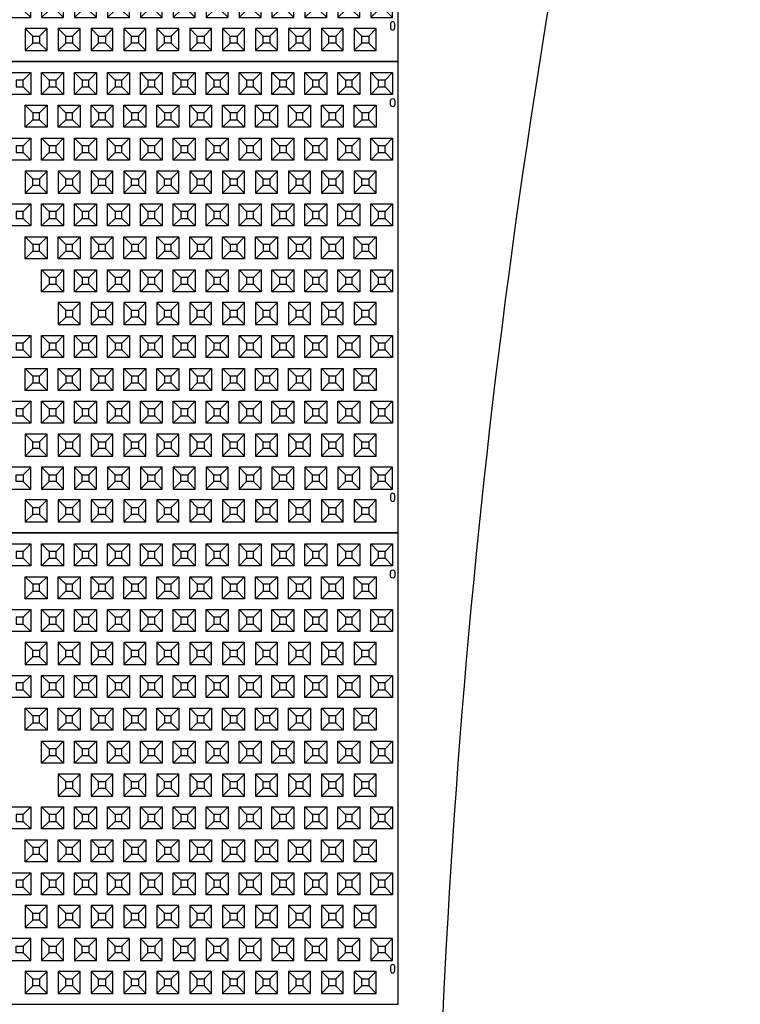
# Model space of a CAD drawing. Units: inches. Extents: x -4 to 727, y 20 to 897.
# Drawn here: x 327 to 457, y 357 to 534 of the extents above; entities that cross this region are included whole.
import ezdxf

# ---------------------------------------------------------------- set-up
doc = ezdxf.new("R2010")
doc.units = ezdxf.units.IN
doc.header["$MEASUREMENT"] = 0
for name, color, linetype in [('C-FENCE-SILT', 10, 'FENCELINE2'), ('C-MAT', 3, 'Continuous'), ('C-PATT', 143, 'Continuous'), ('C-PATT-SOLID', 9, 'Continuous')]:
    doc.layers.add(name, color=color, linetype=linetype)
doc.linetypes.add('FENCELINE2', pattern='A,0.25,-0.1,[132,ltypeshp.shx,S=0.1,R=0,X=-0.1,Y=0],-0.1,1', length=1.45)

# ---------------------------------------------------------------- blocks, each defined once
blk = doc.blocks.new('A$C2CA2104A')
at = {"layer": 'C-MAT'}
blk.add_lwpolyline([(0, 0), (144, 0), (144, 86), (0, 86)], close=True, dxfattribs=at)
at = {"layer": 'C-PATT'}
for points in [[(142.63, 78.87, -1), (143.38, 78.87), (143.38, 78.12, -1), (142.63, 78.12)], [(142.63, 6.12, 1), (143.38, 6.12), (143.38, 6.87, 1), (142.63, 6.87)]]:
    blk.add_lwpolyline(points, format="xyb", close=True, dxfattribs=at)
at = {"layer": 'C-PATT-SOLID'}
for p, q in [((75.63, 82.62), (77, 84)), ((80.38, 82.62), (79, 84)), ((81.63, 82.62), (83, 84)), ((86.38, 82.62), (85, 84)), ((87.63, 82.62), (89, 84)), ((92.38, 82.62), (91, 84)), ((93.63, 82.62), (95, 84)), ((98.38, 82.62), (97, 84)), ((99.63, 82.62), (101, 84)), ((104.38, 82.62), (103, 84)), ((105.63, 82.62), (107, 84)), ((110.38, 82.62), (109, 84)), ((111.63, 82.62), (113, 84)), ((116.38, 82.62), (115, 84)), ((117.63, 82.62), (119, 84)), ((122.38, 82.62), (121, 84)), ((123.63, 82.62), (125, 84)), ((128.38, 82.62), (127, 84)), ((129.63, 82.62), (131, 84)), ((134.38, 82.62), (133, 84)), ((135.63, 82.62), (137, 84)), ((140.38, 82.62), (139, 84)), ((141.63, 82.62), (143, 84)), ((75.63, 81.37), (77, 80)), ((79, 80), (80.38, 81.37)), ((81.63, 81.37), (83, 80)), ((85, 80), (86.38, 81.37)), ((87.63, 81.37), (89, 80)), ((91, 80), (92.38, 81.37)), ((93.63, 81.37), (95, 80)), ((97, 80), (98.38, 81.37)), ((99.63, 81.37), (101, 80)), ((103, 80), (104.38, 81.37)), ((105.63, 81.37), (107, 80)), ((109, 80), (110.38, 81.37)), ((111.63, 81.37), (113, 80)), ((115, 80), (116.38, 81.37)), ((117.63, 81.37), (119, 80)), ((121, 80), (122.38, 81.37)), ((123.63, 81.37), (125, 80)), ((127, 80), (128.38, 81.37)), ((129.63, 81.37), (131, 80)), ((133, 80), (134.38, 81.37)), ((135.63, 81.37), (137, 80)), ((139, 80), (140.38, 81.37)), ((141.63, 81.37), (143, 80)), ((77.38, 76.62), (76, 78)), ((78.63, 76.62), (80, 78)), ((83.38, 76.62), (82, 78)), ((84.63, 76.62), (86, 78)), ((89.38, 76.62), (88, 78)), ((90.63, 76.62), (92, 78)), ((95.38, 76.62), (94, 78)), ((96.63, 76.62), (98, 78)), ((101.38, 76.62), (100, 78)), ((102.63, 76.62), (104, 78)), ((107.38, 76.62), (106, 78)), ((108.63, 76.62), (110, 78)), ((113.38, 76.62), (112, 78)), ((114.63, 76.62), (116, 78)), ((119.38, 76.62), (118, 78)), ((120.63, 76.62), (122, 78)), ((125.38, 76.62), (124, 78)), ((126.63, 76.62), (128, 78)), ((131.38, 76.62), (130, 78)), ((132.63, 76.62), (134, 78)), ((137.38, 76.62), (136, 78)), ((138.63, 76.62), (140, 78)), ((76, 74), (77.38, 75.37)), ((78.63, 75.37), (80, 74)), ((82, 74), (83.38, 75.37)), ((84.63, 75.37), (86, 74)), ((88, 74), (89.38, 75.37)), ((90.63, 75.37), (92, 74)), ((94, 74), (95.38, 75.37)), ((96.63, 75.37), (98, 74)), ((100, 74), (101.38, 75.37)), ((102.63, 75.37), (104, 74)), ((106, 74), (107.38, 75.37)), ((108.63, 75.37), (110, 74)), ((112, 74), (113.38, 75.37)), ((114.63, 75.37), (116, 74)), ((118, 74), (119.38, 75.37)), ((120.63, 75.37), (122, 74)), ((124, 74), (125.38, 75.37)), ((126.63, 75.37), (128, 74)), ((130, 74), (131.38, 75.37)), ((132.63, 75.37), (134, 74)), ((136, 74), (137.38, 75.37)), ((138.63, 75.37), (140, 74)), ((75.63, 70.62), (77, 72)), ((80.38, 70.62), (79, 72)), ((81.63, 70.62), (83, 72)), ((86.38, 70.62), (85, 72)), ((87.63, 70.62), (89, 72)), ((92.38, 70.62), (91, 72)), ((93.63, 70.62), (95, 72)), ((98.38, 70.62), (97, 72)), ((99.63, 70.62), (101, 72)), ((104.38, 70.62), (103, 72)), ((105.63, 70.62), (107, 72)), ((110.38, 70.62), (109, 72)), ((111.63, 70.62), (113, 72)), ((116.38, 70.62), (115, 72)), ((117.63, 70.62), (119, 72)), ((122.38, 70.62), (121, 72)), ((123.63, 70.62), (125, 72)), ((128.38, 70.62), (127, 72)), ((129.63, 70.62), (131, 72)), ((134.38, 70.62), (133, 72)), ((135.63, 70.62), (137, 72)), ((140.38, 70.62), (139, 72)), ((141.63, 70.62), (143, 72)), ((75.63, 69.37), (77, 68)), ((79, 68), (80.38, 69.37)), ((81.63, 69.37), (83, 68)), ((85, 68), (86.38, 69.37)), ((87.63, 69.37), (89, 68)), ((91, 68), (92.38, 69.37)), ((93.63, 69.37), (95, 68)), ((97, 68), (98.38, 69.37)), ((99.63, 69.37), (101, 68)), ((103, 68), (104.38, 69.37)), ((105.63, 69.37), (107, 68)), ((109, 68), (110.38, 69.37)), ((111.63, 69.37), (113, 68)), ((115, 68), (116.38, 69.37)), ((117.63, 69.37), (119, 68)), ((121, 68), (122.38, 69.37)), ((123.63, 69.37), (125, 68)), ((127, 68), (128.38, 69.37)), ((129.63, 69.37), (131, 68)), ((133, 68), (134.38, 69.37)), ((135.63, 69.37), (137, 68)), ((139, 68), (140.38, 69.37)), ((141.63, 69.37), (143, 68)), ((76, 66), (77.38, 64.62)), ((78.63, 64.62), (80, 66)), ((82, 66), (83.38, 64.62)), ((84.63, 64.62), (86, 66)), ((88, 66), (89.38, 64.62)), ((90.63, 64.62), (92, 66)), ((94, 66), (95.38, 64.62)), ((96.63, 64.62), (98, 66)), ((100, 66), (101.38, 64.62)), ((102.63, 64.62), (104, 66)), ((106, 66), (107.38, 64.62)), ((108.63, 64.62), (110, 66)), ((112, 66), (113.38, 64.62)), ((114.63, 64.62), (116, 66)), ((118, 66), (119.38, 64.62)), ((120.63, 64.62), (122, 66)), ((124, 66), (125.38, 64.62)), ((126.63, 64.62), (128, 66)), ((130, 66), (131.38, 64.62)), ((132.63, 64.62), (134, 66)), ((136, 66), (137.38, 64.62)), ((138.63, 64.62), (140, 66)), ((77.38, 63.37), (76, 62)), ((78.63, 63.37), (80, 62)), ((83.38, 63.37), (82, 62)), ((84.63, 63.37), (86, 62)), ((89.38, 63.37), (88, 62)), ((90.63, 63.37), (92, 62)), ((95.38, 63.37), (94, 62)), ((96.63, 63.37), (98, 62)), ((101.38, 63.37), (100, 62)), ((102.63, 63.37), (104, 62)), ((107.38, 63.37), (106, 62)), ((108.63, 63.37), (110, 62)), ((113.38, 63.37), (112, 62)), ((114.63, 63.37), (116, 62)), ((119.38, 63.37), (118, 62)), ((120.63, 63.37), (122, 62)), ((125.38, 63.37), (124, 62)), ((126.63, 63.37), (128, 62)), ((131.38, 63.37), (130, 62)), ((132.63, 63.37), (134, 62)), ((137.38, 63.37), (136, 62)), ((138.63, 63.37), (140, 62)), ((75.63, 58.62), (77, 60)), ((80.38, 58.62), (79, 60)), ((81.63, 58.62), (83, 60)), ((86.38, 58.62), (85, 60)), ((87.63, 58.62), (89, 60)), ((92.38, 58.62), (91, 60)), ((93.63, 58.62), (95, 60)), ((98.38, 58.62), (97, 60)), ((99.63, 58.62), (101, 60)), ((104.38, 58.62), (103, 60)), ((105.63, 58.62), (107, 60)), ((110.38, 58.62), (109, 60)), ((111.63, 58.62), (113, 60)), ((116.38, 58.62), (115, 60)), ((117.63, 58.62), (119, 60)), ((122.38, 58.62), (121, 60)), ((123.63, 58.62), (125, 60)), ((128.38, 58.62), (127, 60)), ((129.63, 58.62), (131, 60)), ((134.38, 58.62), (133, 60)), ((135.63, 58.62), (137, 60)), ((140.38, 58.62), (139, 60)), ((141.63, 58.62), (143, 60)), ((75.63, 57.37), (77, 56)), ((79, 56), (80.38, 57.37)), ((81.63, 57.37), (83, 56)), ((85, 56), (86.38, 57.37)), ((87.63, 57.37), (89, 56)), ((91, 56), (92.38, 57.37)), ((93.63, 57.37), (95, 56)), ((97, 56), (98.38, 57.37)), ((99.63, 57.37), (101, 56)), ((103, 56), (104.38, 57.37)), ((105.63, 57.37), (107, 56)), ((109, 56), (110.38, 57.37)), ((111.63, 57.37), (113, 56)), ((115, 56), (116.38, 57.37)), ((117.63, 57.37), (119, 56)), ((121, 56), (122.38, 57.37)), ((123.63, 57.37), (125, 56)), ((127, 56), (128.38, 57.37)), ((129.63, 57.37), (131, 56)), ((133, 56), (134.38, 57.37)), ((135.63, 57.37), (137, 56)), ((139, 56), (140.38, 57.37)), ((141.63, 57.37), (143, 56)), ((77.38, 52.62), (76, 54)), ((78.63, 52.62), (80, 54)), ((83.38, 52.62), (82, 54)), ((84.63, 52.62), (86, 54)), ((89.38, 52.62), (88, 54)), ((90.63, 52.62), (92, 54)), ((95.38, 52.62), (94, 54)), ((96.63, 52.62), (98, 54)), ((101.38, 52.62), (100, 54)), ((102.63, 52.62), (104, 54)), ((107.38, 52.62), (106, 54)), ((108.63, 52.62), (110, 54)), ((113.38, 52.62), (112, 54)), ((114.63, 52.62), (116, 54)), ((119.38, 52.62), (118, 54)), ((120.63, 52.62), (122, 54)), ((125.38, 52.62), (124, 54)), ((126.63, 52.62), (128, 54)), ((131.38, 52.62), (130, 54)), ((132.63, 52.62), (134, 54)), ((137.38, 52.62), (136, 54)), ((138.63, 52.62), (140, 54)), ((76, 50), (77.38, 51.37)), ((78.63, 51.37), (80, 50)), ((82, 50), (83.38, 51.37)), ((84.63, 51.37), (86, 50)), ((88, 50), (89.38, 51.37)), ((90.63, 51.37), (92, 50)), ((94, 50), (95.38, 51.37)), ((96.63, 51.37), (98, 50)), ((100, 50), (101.38, 51.37)), ((102.63, 51.37), (104, 50)), ((106, 50), (107.38, 51.37)), ((108.63, 51.37), (110, 50)), ((112, 50), (113.38, 51.37)), ((114.63, 51.37), (116, 50)), ((118, 50), (119.38, 51.37)), ((120.63, 51.37), (122, 50)), ((124, 50), (125.38, 51.37)), ((126.63, 51.37), (128, 50)), ((130, 50), (131.38, 51.37)), ((132.63, 51.37), (134, 50)), ((136, 50), (137.38, 51.37)), ((138.63, 51.37), (140, 50)), ((80.38, 46.62), (79, 48)), ((81.63, 46.62), (83, 48)), ((86.38, 46.62), (85, 48)), ((87.63, 46.62), (89, 48)), ((92.38, 46.62), (91, 48)), ((93.63, 46.62), (95, 48)), ((98.38, 46.62), (97, 48)), ((99.63, 46.62), (101, 48)), ((104.38, 46.62), (103, 48)), ((105.63, 46.62), (107, 48)), ((110.38, 46.62), (109, 48)), ((111.63, 46.62), (113, 48)), ((116.38, 46.62), (115, 48)), ((117.63, 46.62), (119, 48)), ((122.38, 46.62), (121, 48)), ((123.63, 46.62), (125, 48)), ((128.38, 46.62), (127, 48)), ((129.63, 46.62), (131, 48)), ((134.38, 46.62), (133, 48)), ((135.63, 46.62), (137, 48)), ((140.38, 46.62), (139, 48)), ((141.63, 46.62), (143, 48)), ((79, 44), (80.38, 45.37)), ((81.63, 45.37), (83, 44)), ((85, 44), (86.38, 45.37)), ((87.63, 45.37), (89, 44)), ((91, 44), (92.38, 45.37)), ((93.63, 45.37), (95, 44)), ((97, 44), (98.38, 45.37)), ((99.63, 45.37), (101, 44)), ((103, 44), (104.38, 45.37)), ((105.63, 45.37), (107, 44)), ((109, 44), (110.38, 45.37)), ((111.63, 45.37), (113, 44)), ((115, 44), (116.38, 45.37)), ((117.63, 45.37), (119, 44)), ((121, 44), (122.38, 45.37)), ((123.63, 45.37), (125, 44)), ((127, 44), (128.38, 45.37)), ((129.63, 45.37), (131, 44)), ((133, 44), (134.38, 45.37)), ((135.63, 45.37), (137, 44)), ((139, 44), (140.38, 45.37)), ((141.63, 45.37), (143, 44)), ((82, 42), (83.38, 40.62)), ((84.63, 40.62), (86, 42)), ((88, 42), (89.38, 40.62)), ((90.63, 40.62), (92, 42)), ((94, 42), (95.38, 40.62)), ((96.63, 40.62), (98, 42)), ((100, 42), (101.38, 40.62)), ((102.63, 40.62), (104, 42)), ((106, 42), (107.38, 40.62)), ((108.63, 40.62), (110, 42)), ((112, 42), (113.38, 40.62)), ((114.63, 40.62), (116, 42)), ((118, 42), (119.38, 40.62)), ((120.63, 40.62), (122, 42)), ((124, 42), (125.38, 40.62)), ((126.63, 40.62), (128, 42)), ((130, 42), (131.38, 40.62)), ((132.63, 40.62), (134, 42)), ((136, 42), (137.38, 40.62)), ((138.63, 40.62), (140, 42)), ((83.38, 39.37), (82, 38)), ((84.63, 39.37), (86, 38)), ((89.38, 39.37), (88, 38)), ((90.63, 39.37), (92, 38)), ((95.38, 39.37), (94, 38)), ((96.63, 39.37), (98, 38)), ((101.38, 39.37), (100, 38)), ((102.63, 39.37), (104, 38)), ((107.38, 39.37), (106, 38)), ((108.63, 39.37), (110, 38)), ((113.38, 39.37), (112, 38)), ((114.63, 39.37), (116, 38)), ((119.38, 39.37), (118, 38)), ((120.63, 39.37), (122, 38)), ((125.38, 39.37), (124, 38)), ((126.63, 39.37), (128, 38)), ((131.38, 39.37), (130, 38)), ((132.63, 39.37), (134, 38)), ((137.38, 39.37), (136, 38)), ((138.63, 39.37), (140, 38)), ((75.63, 34.62), (77, 36)), ((80.38, 34.62), (79, 36)), ((81.63, 34.62), (83, 36)), ((86.38, 34.62), (85, 36)), ((87.63, 34.62), (89, 36)), ((92.38, 34.62), (91, 36)), ((93.63, 34.62), (95, 36)), ((98.38, 34.62), (97, 36)), ((99.63, 34.62), (101, 36)), ((104.38, 34.62), (103, 36)), ((105.63, 34.62), (107, 36)), ((110.38, 34.62), (109, 36)), ((111.63, 34.62), (113, 36)), ((116.38, 34.62), (115, 36)), ((117.63, 34.62), (119, 36)), ((122.38, 34.62), (121, 36)), ((123.63, 34.62), (125, 36)), ((128.38, 34.62), (127, 36)), ((129.63, 34.62), (131, 36)), ((134.38, 34.62), (133, 36)), ((135.63, 34.62), (137, 36)), ((140.38, 34.62), (139, 36)), ((141.63, 34.62), (143, 36)), ((75.63, 33.37), (77, 32)), ((79, 32), (80.38, 33.37)), ((81.63, 33.37), (83, 32)), ((85, 32), (86.38, 33.37)), ((87.63, 33.37), (89, 32)), ((91, 32), (92.38, 33.37)), ((93.63, 33.37), (95, 32)), ((97, 32), (98.38, 33.37)), ((99.63, 33.37), (101, 32)), ((103, 32), (104.38, 33.37)), ((105.63, 33.37), (107, 32)), ((109, 32), (110.38, 33.37)), ((111.63, 33.37), (113, 32)), ((115, 32), (116.38, 33.37)), ((117.63, 33.37), (119, 32)), ((121, 32), (122.38, 33.37)), ((123.63, 33.37), (125, 32)), ((127, 32), (128.38, 33.37)), ((129.63, 33.37), (131, 32)), ((133, 32), (134.38, 33.37)), ((135.63, 33.37), (137, 32)), ((139, 32), (140.38, 33.37)), ((141.63, 33.37), (143, 32)), ((77.38, 28.62), (76, 30)), ((78.63, 28.62), (80, 30)), ((83.38, 28.62), (82, 30)), ((84.63, 28.62), (86, 30)), ((89.38, 28.62), (88, 30)), ((90.63, 28.62), (92, 30)), ((95.38, 28.62), (94, 30)), ((96.63, 28.62), (98, 30)), ((101.38, 28.62), (100, 30)), ((102.63, 28.62), (104, 30)), ((107.38, 28.62), (106, 30)), ((108.63, 28.62), (110, 30)), ((113.38, 28.62), (112, 30)), ((114.63, 28.62), (116, 30)), ((119.38, 28.62), (118, 30)), ((120.63, 28.62), (122, 30)), ((125.38, 28.62), (124, 30)), ((126.63, 28.62), (128, 30)), ((131.38, 28.62), (130, 30)), ((132.63, 28.62), (134, 30)), ((137.38, 28.62), (136, 30)), ((138.63, 28.62), (140, 30)), ((76, 26), (77.38, 27.37)), ((78.63, 27.37), (80, 26)), ((82, 26), (83.38, 27.37)), ((84.63, 27.37), (86, 26)), ((88, 26), (89.38, 27.37)), ((90.63, 27.37), (92, 26)), ((94, 26), (95.38, 27.37)), ((96.63, 27.37), (98, 26)), ((100, 26), (101.38, 27.37)), ((102.63, 27.37), (104, 26)), ((106, 26), (107.38, 27.37)), ((108.63, 27.37), (110, 26)), ((112, 26), (113.38, 27.37)), ((114.63, 27.37), (116, 26)), ((118, 26), (119.38, 27.37)), ((120.63, 27.37), (122, 26)), ((124, 26), (125.38, 27.37)), ((126.63, 27.37), (128, 26)), ((130, 26), (131.38, 27.37)), ((132.63, 27.37), (134, 26)), ((136, 26), (137.38, 27.37)), ((138.63, 27.37), (140, 26)), ((75.63, 22.62), (77, 24)), ((80.38, 22.62), (79, 24)), ((81.63, 22.62), (83, 24)), ((86.38, 22.62), (85, 24)), ((87.63, 22.62), (89, 24)), ((92.38, 22.62), (91, 24)), ((93.63, 22.62), (95, 24)), ((98.38, 22.62), (97, 24)), ((99.63, 22.62), (101, 24)), ((104.38, 22.62), (103, 24)), ((105.63, 22.62), (107, 24)), ((110.38, 22.62), (109, 24)), ((111.63, 22.62), (113, 24)), ((116.38, 22.62), (115, 24)), ((117.63, 22.62), (119, 24)), ((122.38, 22.62), (121, 24)), ((123.63, 22.62), (125, 24)), ((128.38, 22.62), (127, 24)), ((129.63, 22.62), (131, 24)), ((134.38, 22.62), (133, 24)), ((135.63, 22.62), (137, 24)), ((140.38, 22.62), (139, 24)), ((141.63, 22.62), (143, 24)), ((75.63, 21.37), (77, 20)), ((79, 20), (80.38, 21.37)), ((81.63, 21.37), (83, 20)), ((85, 20), (86.38, 21.37)), ((87.63, 21.37), (89, 20)), ((91, 20), (92.38, 21.37)), ((93.63, 21.37), (95, 20)), ((97, 20), (98.38, 21.37)), ((99.63, 21.37), (101, 20)), ((103, 20), (104.38, 21.37)), ((105.63, 21.37), (107, 20)), ((109, 20), (110.38, 21.37)), ((111.63, 21.37), (113, 20)), ((115, 20), (116.38, 21.37)), ((117.63, 21.37), (119, 20)), ((121, 20), (122.38, 21.37)), ((123.63, 21.37), (125, 20)), ((127, 20), (128.38, 21.37)), ((129.63, 21.37), (131, 20)), ((133, 20), (134.38, 21.37)), ((135.63, 21.37), (137, 20)), ((139, 20), (140.38, 21.37)), ((141.63, 21.37), (143, 20)), ((76, 18), (77.38, 16.62)), ((78.63, 16.62), (80, 18)), ((82, 18), (83.38, 16.62)), ((84.63, 16.62), (86, 18)), ((88, 18), (89.38, 16.62)), ((90.63, 16.62), (92, 18)), ((94, 18), (95.38, 16.62)), ((96.63, 16.62), (98, 18)), ((100, 18), (101.38, 16.62)), ((102.63, 16.62), (104, 18)), ((106, 18), (107.38, 16.62)), ((108.63, 16.62), (110, 18)), ((112, 18), (113.38, 16.62)), ((114.63, 16.62), (116, 18)), ((118, 18), (119.38, 16.62)), ((120.63, 16.62), (122, 18)), ((124, 18), (125.38, 16.62)), ((126.63, 16.62), (128, 18)), ((130, 18), (131.38, 16.62)), ((132.63, 16.62), (134, 18)), ((136, 18), (137.38, 16.62)), ((138.63, 16.62), (140, 18)), ((77.38, 15.37), (76, 14)), ((78.63, 15.37), (80, 14)), ((83.38, 15.37), (82, 14)), ((84.63, 15.37), (86, 14)), ((89.38, 15.37), (88, 14)), ((90.63, 15.37), (92, 14)), ((95.38, 15.37), (94, 14)), ((96.63, 15.37), (98, 14)), ((101.38, 15.37), (100, 14)), ((102.63, 15.37), (104, 14)), ((107.38, 15.37), (106, 14)), ((108.63, 15.37), (110, 14)), ((113.38, 15.37), (112, 14)), ((114.63, 15.37), (116, 14)), ((119.38, 15.37), (118, 14)), ((120.63, 15.37), (122, 14)), ((125.38, 15.37), (124, 14)), ((126.63, 15.37), (128, 14)), ((131.38, 15.37), (130, 14)), ((132.63, 15.37), (134, 14)), ((137.38, 15.37), (136, 14)), ((138.63, 15.37), (140, 14)), ((75.63, 10.62), (77, 12)), ((79, 12), (80.38, 10.62)), ((81.63, 10.62), (83, 12)), ((85, 12), (86.38, 10.62)), ((87.63, 10.62), (89, 12)), ((91, 12), (92.38, 10.62)), ((93.63, 10.62), (95, 12)), ((97, 12), (98.38, 10.62)), ((99.63, 10.62), (101, 12)), ((103, 12), (104.38, 10.62)), ((105.63, 10.62), (107, 12)), ((109, 12), (110.38, 10.62)), ((111.63, 10.62), (113, 12)), ((115, 12), (116.38, 10.62)), ((117.63, 10.62), (119, 12)), ((121, 12), (122.38, 10.62)), ((123.63, 10.62), (125, 12)), ((127, 12), (128.38, 10.62)), ((129.63, 10.62), (131, 12)), ((133, 12), (134.38, 10.62)), ((135.63, 10.62), (137, 12)), ((139, 12), (140.38, 10.62)), ((141.63, 10.62), (143, 12)), ((75.63, 9.37), (77, 8)), ((80.38, 9.37), (79, 8)), ((81.63, 9.37), (83, 8)), ((86.38, 9.37), (85, 8)), ((87.63, 9.37), (89, 8)), ((92.38, 9.37), (91, 8)), ((93.63, 9.37), (95, 8)), ((98.38, 9.37), (97, 8)), ((99.63, 9.37), (101, 8)), ((104.38, 9.37), (103, 8)), ((105.63, 9.37), (107, 8)), ((110.38, 9.37), (109, 8)), ((111.63, 9.37), (113, 8)), ((116.38, 9.37), (115, 8)), ((117.63, 9.37), (119, 8)), ((122.38, 9.37), (121, 8)), ((123.63, 9.37), (125, 8)), ((128.38, 9.37), (127, 8)), ((129.63, 9.37), (131, 8)), ((134.38, 9.37), (133, 8)), ((135.63, 9.37), (137, 8)), ((140.38, 9.37), (139, 8)), ((141.63, 9.37), (143, 8)), ((76, 6), (77.38, 4.62)), ((78.63, 4.62), (80, 6)), ((82, 6), (83.38, 4.62)), ((84.63, 4.62), (86, 6)), ((88, 6), (89.38, 4.62)), ((90.63, 4.62), (92, 6)), ((94, 6), (95.38, 4.62)), ((96.63, 4.62), (98, 6)), ((100, 6), (101.38, 4.62)), ((102.63, 4.62), (104, 6)), ((106, 6), (107.38, 4.62)), ((108.63, 4.62), (110, 6)), ((112, 6), (113.38, 4.62)), ((114.63, 4.62), (116, 6)), ((118, 6), (119.38, 4.62)), ((120.63, 4.62), (122, 6)), ((124, 6), (125.38, 4.62)), ((126.63, 4.62), (128, 6)), ((130, 6), (131.38, 4.62)), ((132.63, 4.62), (134, 6)), ((136, 6), (137.38, 4.62)), ((138.63, 4.62), (140, 6)), ((77.38, 3.37), (76, 2)), ((78.63, 3.37), (80, 2)), ((83.38, 3.37), (82, 2)), ((84.63, 3.37), (86, 2)), ((89.38, 3.37), (88, 2)), ((90.63, 3.37), (92, 2)), ((95.38, 3.37), (94, 2)), ((96.63, 3.37), (98, 2)), ((101.38, 3.37), (100, 2)), ((102.63, 3.37), (104, 2)), ((107.38, 3.37), (106, 2)), ((108.63, 3.37), (110, 2)), ((113.38, 3.37), (112, 2)), ((114.63, 3.37), (116, 2)), ((119.38, 3.37), (118, 2)), ((120.63, 3.37), (122, 2)), ((125.38, 3.37), (124, 2)), ((126.63, 3.37), (128, 2)), ((131.38, 3.37), (130, 2)), ((132.63, 3.37), (134, 2)), ((137.38, 3.37), (136, 2)), ((138.63, 3.37), (140, 2))]:
    blk.add_line(p, q, dxfattribs=at)
for points in [[(73, 84), (77, 84), (77, 80), (73, 80)], [(79, 84), (83, 84), (83, 80), (79, 80)], [(85, 84), (89, 84), (89, 80), (85, 80)], [(91, 84), (95, 84), (95, 80), (91, 80)], [(97, 84), (101, 84), (101, 80), (97, 80)], [(103, 84), (107, 84), (107, 80), (103, 80)], [(109, 84), (113, 84), (113, 80), (109, 80)], [(115, 84), (119, 84), (119, 80), (115, 80)], [(121, 84), (125, 84), (125, 80), (121, 80)], [(127, 84), (131, 84), (131, 80), (127, 80)], [(133, 84), (137, 84), (137, 80), (133, 80)], [(139, 84), (143, 84), (143, 80), (139, 80)], [(74.38, 81.37), (75.63, 81.37), (75.63, 82.62), (74.38, 82.62)], [(80.38, 81.37), (81.63, 81.37), (81.63, 82.62), (80.38, 82.62)], [(86.38, 81.37), (87.63, 81.37), (87.63, 82.62), (86.38, 82.62)], [(92.38, 81.37), (93.63, 81.37), (93.63, 82.62), (92.38, 82.62)], [(98.38, 81.37), (99.63, 81.37), (99.63, 82.62), (98.38, 82.62)], [(104.38, 81.37), (105.63, 81.37), (105.63, 82.62), (104.38, 82.62)], [(110.38, 81.37), (111.63, 81.37), (111.63, 82.62), (110.38, 82.62)], [(116.38, 81.37), (117.63, 81.37), (117.63, 82.62), (116.38, 82.62)], [(122.38, 81.37), (123.63, 81.37), (123.63, 82.62), (122.38, 82.62)], [(128.38, 81.37), (129.63, 81.37), (129.63, 82.62), (128.38, 82.62)], [(134.38, 81.37), (135.63, 81.37), (135.63, 82.62), (134.38, 82.62)], [(140.38, 81.37), (141.63, 81.37), (141.63, 82.62), (140.38, 82.62)], [(76, 78), (80, 78), (80, 74), (76, 74)], [(82, 78), (86, 78), (86, 74), (82, 74)], [(88, 78), (92, 78), (92, 74), (88, 74)], [(94, 78), (98, 78), (98, 74), (94, 74)], [(100, 78), (104, 78), (104, 74), (100, 74)], [(106, 78), (110, 78), (110, 74), (106, 74)], [(112, 78), (116, 78), (116, 74), (112, 74)], [(118, 78), (122, 78), (122, 74), (118, 74)], [(124, 78), (128, 78), (128, 74), (124, 74)], [(130, 78), (134, 78), (134, 74), (130, 74)], [(136, 78), (140, 78), (140, 74), (136, 74)], [(77.38, 75.37), (78.63, 75.37), (78.63, 76.62), (77.38, 76.62)], [(83.38, 75.37), (84.63, 75.37), (84.63, 76.62), (83.38, 76.62)], [(89.38, 75.37), (90.63, 75.37), (90.63, 76.62), (89.38, 76.62)], [(95.38, 75.37), (96.63, 75.37), (96.63, 76.62), (95.38, 76.62)], [(101.38, 75.37), (102.63, 75.37), (102.63, 76.62), (101.38, 76.62)], [(107.38, 75.37), (108.63, 75.37), (108.63, 76.62), (107.38, 76.62)], [(113.38, 75.37), (114.63, 75.37), (114.63, 76.62), (113.38, 76.62)], [(119.38, 75.37), (120.63, 75.37), (120.63, 76.62), (119.38, 76.62)], [(125.38, 75.37), (126.63, 75.37), (126.63, 76.62), (125.38, 76.62)], [(131.38, 75.37), (132.63, 75.37), (132.63, 76.62), (131.38, 76.62)], [(137.38, 75.37), (138.63, 75.37), (138.63, 76.62), (137.38, 76.62)], [(73, 72), (77, 72), (77, 68), (73, 68)], [(79, 72), (83, 72), (83, 68), (79, 68)], [(85, 72), (89, 72), (89, 68), (85, 68)], [(91, 72), (95, 72), (95, 68), (91, 68)], [(97, 72), (101, 72), (101, 68), (97, 68)], [(103, 72), (107, 72), (107, 68), (103, 68)], [(109, 72), (113, 72), (113, 68), (109, 68)], [(115, 72), (119, 72), (119, 68), (115, 68)], [(121, 72), (125, 72), (125, 68), (121, 68)], [(127, 72), (131, 72), (131, 68), (127, 68)], [(133, 72), (137, 72), (137, 68), (133, 68)], [(139, 72), (143, 72), (143, 68), (139, 68)], [(74.38, 69.37), (75.63, 69.37), (75.63, 70.62), (74.38, 70.62)], [(80.38, 69.37), (81.63, 69.37), (81.63, 70.62), (80.38, 70.62)], [(86.38, 69.37), (87.63, 69.37), (87.63, 70.62), (86.38, 70.62)], [(92.38, 69.37), (93.63, 69.37), (93.63, 70.62), (92.38, 70.62)], [(98.38, 69.37), (99.63, 69.37), (99.63, 70.62), (98.38, 70.62)], [(104.38, 69.37), (105.63, 69.37), (105.63, 70.62), (104.38, 70.62)], [(110.38, 69.37), (111.63, 69.37), (111.63, 70.62), (110.38, 70.62)], [(116.38, 69.37), (117.63, 69.37), (117.63, 70.62), (116.38, 70.62)], [(122.38, 69.37), (123.63, 69.37), (123.63, 70.62), (122.38, 70.62)], [(128.38, 69.37), (129.63, 69.37), (129.63, 70.62), (128.38, 70.62)], [(134.38, 69.37), (135.63, 69.37), (135.63, 70.62), (134.38, 70.62)], [(140.38, 69.37), (141.63, 69.37), (141.63, 70.62), (140.38, 70.62)], [(76, 62), (80, 62), (80, 66), (76, 66)], [(82, 62), (86, 62), (86, 66), (82, 66)], [(88, 62), (92, 62), (92, 66), (88, 66)], [(94, 62), (98, 62), (98, 66), (94, 66)], [(100, 62), (104, 62), (104, 66), (100, 66)], [(106, 62), (110, 62), (110, 66), (106, 66)], [(112, 62), (116, 62), (116, 66), (112, 66)], [(118, 62), (122, 62), (122, 66), (118, 66)], [(124, 62), (128, 62), (128, 66), (124, 66)], [(130, 62), (134, 62), (134, 66), (130, 66)], [(136, 62), (140, 62), (140, 66), (136, 66)], [(77.38, 64.62), (78.63, 64.62), (78.63, 63.37), (77.38, 63.37)], [(83.38, 64.62), (84.63, 64.62), (84.63, 63.37), (83.38, 63.37)], [(89.38, 64.62), (90.63, 64.62), (90.63, 63.37), (89.38, 63.37)], [(95.38, 64.62), (96.63, 64.62), (96.63, 63.37), (95.38, 63.37)], [(101.38, 64.62), (102.63, 64.62), (102.63, 63.37), (101.38, 63.37)], [(107.38, 64.62), (108.63, 64.62), (108.63, 63.37), (107.38, 63.37)], [(113.38, 64.62), (114.63, 64.62), (114.63, 63.37), (113.38, 63.37)], [(119.38, 64.62), (120.63, 64.62), (120.63, 63.37), (119.38, 63.37)], [(125.38, 64.62), (126.63, 64.62), (126.63, 63.37), (125.38, 63.37)], [(131.38, 64.62), (132.63, 64.62), (132.63, 63.37), (131.38, 63.37)], [(137.38, 64.62), (138.63, 64.62), (138.63, 63.37), (137.38, 63.37)], [(73, 60), (77, 60), (77, 56), (73, 56)], [(79, 60), (83, 60), (83, 56), (79, 56)], [(85, 60), (89, 60), (89, 56), (85, 56)], [(91, 60), (95, 60), (95, 56), (91, 56)], [(97, 60), (101, 60), (101, 56), (97, 56)], [(103, 60), (107, 60), (107, 56), (103, 56)], [(109, 60), (113, 60), (113, 56), (109, 56)], [(115, 60), (119, 60), (119, 56), (115, 56)], [(121, 60), (125, 60), (125, 56), (121, 56)], [(127, 60), (131, 60), (131, 56), (127, 56)], [(133, 60), (137, 60), (137, 56), (133, 56)], [(139, 60), (143, 60), (143, 56), (139, 56)], [(74.38, 57.37), (75.63, 57.37), (75.63, 58.62), (74.38, 58.62)], [(80.38, 57.37), (81.63, 57.37), (81.63, 58.62), (80.38, 58.62)], [(86.38, 57.37), (87.63, 57.37), (87.63, 58.62), (86.38, 58.62)], [(92.38, 57.37), (93.63, 57.37), (93.63, 58.62), (92.38, 58.62)], [(98.38, 57.37), (99.63, 57.37), (99.63, 58.62), (98.38, 58.62)], [(104.38, 57.37), (105.63, 57.37), (105.63, 58.62), (104.38, 58.62)], [(110.38, 57.37), (111.63, 57.37), (111.63, 58.62), (110.38, 58.62)], [(116.38, 57.37), (117.63, 57.37), (117.63, 58.62), (116.38, 58.62)], [(122.38, 57.37), (123.63, 57.37), (123.63, 58.62), (122.38, 58.62)], [(128.38, 57.37), (129.63, 57.37), (129.63, 58.62), (128.38, 58.62)], [(134.38, 57.37), (135.63, 57.37), (135.63, 58.62), (134.38, 58.62)], [(140.38, 57.37), (141.63, 57.37), (141.63, 58.62), (140.38, 58.62)], [(76, 54), (80, 54), (80, 50), (76, 50)], [(82, 54), (86, 54), (86, 50), (82, 50)], [(88, 54), (92, 54), (92, 50), (88, 50)], [(94, 54), (98, 54), (98, 50), (94, 50)], [(100, 54), (104, 54), (104, 50), (100, 50)], [(106, 54), (110, 54), (110, 50), (106, 50)], [(112, 54), (116, 54), (116, 50), (112, 50)], [(118, 54), (122, 54), (122, 50), (118, 50)], [(124, 54), (128, 54), (128, 50), (124, 50)], [(130, 54), (134, 54), (134, 50), (130, 50)], [(136, 54), (140, 54), (140, 50), (136, 50)], [(77.38, 51.37), (78.63, 51.37), (78.63, 52.62), (77.38, 52.62)], [(83.38, 51.37), (84.63, 51.37), (84.63, 52.62), (83.38, 52.62)], [(89.38, 51.37), (90.63, 51.37), (90.63, 52.62), (89.38, 52.62)], [(95.38, 51.37), (96.63, 51.37), (96.63, 52.62), (95.38, 52.62)], [(101.38, 51.37), (102.63, 51.37), (102.63, 52.62), (101.38, 52.62)], [(107.38, 51.37), (108.63, 51.37), (108.63, 52.62), (107.38, 52.62)], [(113.38, 51.37), (114.63, 51.37), (114.63, 52.62), (113.38, 52.62)], [(119.38, 51.37), (120.63, 51.37), (120.63, 52.62), (119.38, 52.62)], [(125.38, 51.37), (126.63, 51.37), (126.63, 52.62), (125.38, 52.62)], [(131.38, 51.37), (132.63, 51.37), (132.63, 52.62), (131.38, 52.62)], [(137.38, 51.37), (138.63, 51.37), (138.63, 52.62), (137.38, 52.62)], [(79, 48), (83, 48), (83, 44), (79, 44)], [(85, 48), (89, 48), (89, 44), (85, 44)], [(91, 48), (95, 48), (95, 44), (91, 44)], [(97, 48), (101, 48), (101, 44), (97, 44)], [(103, 48), (107, 48), (107, 44), (103, 44)], [(109, 48), (113, 48), (113, 44), (109, 44)], [(115, 48), (119, 48), (119, 44), (115, 44)], [(121, 48), (125, 48), (125, 44), (121, 44)], [(127, 48), (131, 48), (131, 44), (127, 44)], [(133, 48), (137, 48), (137, 44), (133, 44)], [(139, 48), (143, 48), (143, 44), (139, 44)], [(80.38, 45.37), (81.63, 45.37), (81.63, 46.62), (80.38, 46.62)], [(86.38, 45.37), (87.63, 45.37), (87.63, 46.62), (86.38, 46.62)], [(92.38, 45.37), (93.63, 45.37), (93.63, 46.62), (92.38, 46.62)], [(98.38, 45.37), (99.63, 45.37), (99.63, 46.62), (98.38, 46.62)], [(104.38, 45.37), (105.63, 45.37), (105.63, 46.62), (104.38, 46.62)], [(110.38, 45.37), (111.63, 45.37), (111.63, 46.62), (110.38, 46.62)], [(116.38, 45.37), (117.63, 45.37), (117.63, 46.62), (116.38, 46.62)], [(122.38, 45.37), (123.63, 45.37), (123.63, 46.62), (122.38, 46.62)], [(128.38, 45.37), (129.63, 45.37), (129.63, 46.62), (128.38, 46.62)], [(134.38, 45.37), (135.63, 45.37), (135.63, 46.62), (134.38, 46.62)], [(140.38, 45.37), (141.63, 45.37), (141.63, 46.62), (140.38, 46.62)], [(82, 38), (86, 38), (86, 42), (82, 42)], [(88, 38), (92, 38), (92, 42), (88, 42)], [(94, 38), (98, 38), (98, 42), (94, 42)], [(100, 38), (104, 38), (104, 42), (100, 42)], [(106, 38), (110, 38), (110, 42), (106, 42)], [(112, 38), (116, 38), (116, 42), (112, 42)], [(118, 38), (122, 38), (122, 42), (118, 42)], [(124, 38), (128, 38), (128, 42), (124, 42)], [(130, 38), (134, 38), (134, 42), (130, 42)], [(136, 38), (140, 38), (140, 42), (136, 42)], [(83.38, 40.62), (84.63, 40.62), (84.63, 39.37), (83.38, 39.37)], [(89.38, 40.62), (90.63, 40.62), (90.63, 39.37), (89.38, 39.37)], [(95.38, 40.62), (96.63, 40.62), (96.63, 39.37), (95.38, 39.37)], [(101.38, 40.62), (102.63, 40.62), (102.63, 39.37), (101.38, 39.37)], [(107.38, 40.62), (108.63, 40.62), (108.63, 39.37), (107.38, 39.37)], [(113.38, 40.62), (114.63, 40.62), (114.63, 39.37), (113.38, 39.37)], [(119.38, 40.62), (120.63, 40.62), (120.63, 39.37), (119.38, 39.37)], [(125.38, 40.62), (126.63, 40.62), (126.63, 39.37), (125.38, 39.37)], [(131.38, 40.62), (132.63, 40.62), (132.63, 39.37), (131.38, 39.37)], [(137.38, 40.62), (138.63, 40.62), (138.63, 39.37), (137.38, 39.37)], [(73, 36), (77, 36), (77, 32), (73, 32)], [(79, 36), (83, 36), (83, 32), (79, 32)], [(85, 36), (89, 36), (89, 32), (85, 32)], [(91, 36), (95, 36), (95, 32), (91, 32)], [(97, 36), (101, 36), (101, 32), (97, 32)], [(103, 36), (107, 36), (107, 32), (103, 32)], [(109, 36), (113, 36), (113, 32), (109, 32)], [(115, 36), (119, 36), (119, 32), (115, 32)], [(121, 36), (125, 36), (125, 32), (121, 32)], [(127, 36), (131, 36), (131, 32), (127, 32)], [(133, 36), (137, 36), (137, 32), (133, 32)], [(139, 36), (143, 36), (143, 32), (139, 32)], [(74.38, 33.37), (75.63, 33.37), (75.63, 34.62), (74.38, 34.62)], [(80.38, 33.37), (81.63, 33.37), (81.63, 34.62), (80.38, 34.62)], [(86.38, 33.37), (87.63, 33.37), (87.63, 34.62), (86.38, 34.62)], [(92.38, 33.37), (93.63, 33.37), (93.63, 34.62), (92.38, 34.62)], [(98.38, 33.37), (99.63, 33.37), (99.63, 34.62), (98.38, 34.62)], [(104.38, 33.37), (105.63, 33.37), (105.63, 34.62), (104.38, 34.62)], [(110.38, 33.37), (111.63, 33.37), (111.63, 34.62), (110.38, 34.62)], [(116.38, 33.37), (117.63, 33.37), (117.63, 34.62), (116.38, 34.62)], [(122.38, 33.37), (123.63, 33.37), (123.63, 34.62), (122.38, 34.62)], [(128.38, 33.37), (129.63, 33.37), (129.63, 34.62), (128.38, 34.62)], [(134.38, 33.37), (135.63, 33.37), (135.63, 34.62), (134.38, 34.62)], [(140.38, 33.37), (141.63, 33.37), (141.63, 34.62), (140.38, 34.62)], [(76, 30), (80, 30), (80, 26), (76, 26)], [(82, 30), (86, 30), (86, 26), (82, 26)], [(88, 30), (92, 30), (92, 26), (88, 26)], [(94, 30), (98, 30), (98, 26), (94, 26)], [(100, 30), (104, 30), (104, 26), (100, 26)], [(106, 30), (110, 30), (110, 26), (106, 26)], [(112, 30), (116, 30), (116, 26), (112, 26)], [(118, 30), (122, 30), (122, 26), (118, 26)], [(124, 30), (128, 30), (128, 26), (124, 26)], [(130, 30), (134, 30), (134, 26), (130, 26)], [(136, 30), (140, 30), (140, 26), (136, 26)], [(77.38, 27.37), (78.63, 27.37), (78.63, 28.62), (77.38, 28.62)], [(83.38, 27.37), (84.63, 27.37), (84.63, 28.62), (83.38, 28.62)], [(89.38, 27.37), (90.63, 27.37), (90.63, 28.62), (89.38, 28.62)], [(95.38, 27.37), (96.63, 27.37), (96.63, 28.62), (95.38, 28.62)], [(101.38, 27.37), (102.63, 27.37), (102.63, 28.62), (101.38, 28.62)], [(107.38, 27.37), (108.63, 27.37), (108.63, 28.62), (107.38, 28.62)], [(113.38, 27.37), (114.63, 27.37), (114.63, 28.62), (113.38, 28.62)], [(119.38, 27.37), (120.63, 27.37), (120.63, 28.62), (119.38, 28.62)], [(125.38, 27.37), (126.63, 27.37), (126.63, 28.62), (125.38, 28.62)], [(131.38, 27.37), (132.63, 27.37), (132.63, 28.62), (131.38, 28.62)], [(137.38, 27.37), (138.63, 27.37), (138.63, 28.62), (137.38, 28.62)], [(73, 24), (77, 24), (77, 20), (73, 20)], [(79, 24), (83, 24), (83, 20), (79, 20)], [(85, 24), (89, 24), (89, 20), (85, 20)], [(91, 24), (95, 24), (95, 20), (91, 20)], [(97, 24), (101, 24), (101, 20), (97, 20)], [(103, 24), (107, 24), (107, 20), (103, 20)], [(109, 24), (113, 24), (113, 20), (109, 20)], [(115, 24), (119, 24), (119, 20), (115, 20)], [(121, 24), (125, 24), (125, 20), (121, 20)], [(127, 24), (131, 24), (131, 20), (127, 20)], [(133, 24), (137, 24), (137, 20), (133, 20)], [(139, 24), (143, 24), (143, 20), (139, 20)], [(74.38, 21.37), (75.63, 21.37), (75.63, 22.62), (74.38, 22.62)], [(80.38, 21.37), (81.63, 21.37), (81.63, 22.62), (80.38, 22.62)], [(86.38, 21.37), (87.63, 21.37), (87.63, 22.62), (86.38, 22.62)], [(92.38, 21.37), (93.63, 21.37), (93.63, 22.62), (92.38, 22.62)], [(98.38, 21.37), (99.63, 21.37), (99.63, 22.62), (98.38, 22.62)], [(104.38, 21.37), (105.63, 21.37), (105.63, 22.62), (104.38, 22.62)], [(110.38, 21.37), (111.63, 21.37), (111.63, 22.62), (110.38, 22.62)], [(116.38, 21.37), (117.63, 21.37), (117.63, 22.62), (116.38, 22.62)], [(122.38, 21.37), (123.63, 21.37), (123.63, 22.62), (122.38, 22.62)], [(128.38, 21.37), (129.63, 21.37), (129.63, 22.62), (128.38, 22.62)], [(134.38, 21.37), (135.63, 21.37), (135.63, 22.62), (134.38, 22.62)], [(140.38, 21.37), (141.63, 21.37), (141.63, 22.62), (140.38, 22.62)], [(76, 14), (80, 14), (80, 18), (76, 18)], [(82, 14), (86, 14), (86, 18), (82, 18)], [(88, 14), (92, 14), (92, 18), (88, 18)], [(94, 14), (98, 14), (98, 18), (94, 18)], [(100, 14), (104, 14), (104, 18), (100, 18)], [(106, 14), (110, 14), (110, 18), (106, 18)], [(112, 14), (116, 14), (116, 18), (112, 18)], [(118, 14), (122, 14), (122, 18), (118, 18)], [(124, 14), (128, 14), (128, 18), (124, 18)], [(130, 14), (134, 14), (134, 18), (130, 18)], [(136, 14), (140, 14), (140, 18), (136, 18)], [(77.38, 16.62), (78.63, 16.62), (78.63, 15.37), (77.38, 15.37)], [(83.38, 16.62), (84.63, 16.62), (84.63, 15.37), (83.38, 15.37)], [(89.38, 16.62), (90.63, 16.62), (90.63, 15.37), (89.38, 15.37)], [(95.38, 16.62), (96.63, 16.62), (96.63, 15.37), (95.38, 15.37)], [(101.38, 16.62), (102.63, 16.62), (102.63, 15.37), (101.38, 15.37)], [(107.38, 16.62), (108.63, 16.62), (108.63, 15.37), (107.38, 15.37)], [(113.38, 16.62), (114.63, 16.62), (114.63, 15.37), (113.38, 15.37)], [(119.38, 16.62), (120.63, 16.62), (120.63, 15.37), (119.38, 15.37)], [(125.38, 16.62), (126.63, 16.62), (126.63, 15.37), (125.38, 15.37)], [(131.38, 16.62), (132.63, 16.62), (132.63, 15.37), (131.38, 15.37)], [(137.38, 16.62), (138.63, 16.62), (138.63, 15.37), (137.38, 15.37)], [(73, 8), (77, 8), (77, 12), (73, 12)], [(79, 8), (83, 8), (83, 12), (79, 12)], [(85, 8), (89, 8), (89, 12), (85, 12)], [(91, 8), (95, 8), (95, 12), (91, 12)], [(97, 8), (101, 8), (101, 12), (97, 12)], [(103, 8), (107, 8), (107, 12), (103, 12)], [(109, 8), (113, 8), (113, 12), (109, 12)], [(115, 8), (119, 8), (119, 12), (115, 12)], [(121, 8), (125, 8), (125, 12), (121, 12)], [(127, 8), (131, 8), (131, 12), (127, 12)], [(133, 8), (137, 8), (137, 12), (133, 12)], [(139, 8), (143, 8), (143, 12), (139, 12)], [(74.38, 10.62), (75.63, 10.62), (75.63, 9.37), (74.38, 9.37)], [(80.38, 10.62), (81.63, 10.62), (81.63, 9.37), (80.38, 9.37)], [(86.38, 10.62), (87.63, 10.62), (87.63, 9.37), (86.38, 9.37)], [(92.38, 10.62), (93.63, 10.62), (93.63, 9.37), (92.38, 9.37)], [(98.38, 10.62), (99.63, 10.62), (99.63, 9.37), (98.38, 9.37)], [(104.38, 10.62), (105.63, 10.62), (105.63, 9.37), (104.38, 9.37)], [(110.38, 10.62), (111.63, 10.62), (111.63, 9.37), (110.38, 9.37)], [(116.38, 10.62), (117.63, 10.62), (117.63, 9.37), (116.38, 9.37)], [(122.38, 10.62), (123.63, 10.62), (123.63, 9.37), (122.38, 9.37)], [(128.38, 10.62), (129.63, 10.62), (129.63, 9.37), (128.38, 9.37)], [(134.38, 10.62), (135.63, 10.62), (135.63, 9.37), (134.38, 9.37)], [(140.38, 10.62), (141.63, 10.62), (141.63, 9.37), (140.38, 9.37)], [(76, 2), (80, 2), (80, 6), (76, 6)], [(82, 2), (86, 2), (86, 6), (82, 6)], [(88, 2), (92, 2), (92, 6), (88, 6)], [(94, 2), (98, 2), (98, 6), (94, 6)], [(100, 2), (104, 2), (104, 6), (100, 6)], [(106, 2), (110, 2), (110, 6), (106, 6)], [(112, 2), (116, 2), (116, 6), (112, 6)], [(118, 2), (122, 2), (122, 6), (118, 6)], [(124, 2), (128, 2), (128, 6), (124, 6)], [(130, 2), (134, 2), (134, 6), (130, 6)], [(136, 2), (140, 2), (140, 6), (136, 6)], [(77.38, 4.62), (78.63, 4.62), (78.63, 3.37), (77.38, 3.37)], [(83.38, 4.62), (84.63, 4.62), (84.63, 3.37), (83.38, 3.37)], [(89.38, 4.62), (90.63, 4.62), (90.63, 3.37), (89.38, 3.37)], [(95.38, 4.62), (96.63, 4.62), (96.63, 3.37), (95.38, 3.37)], [(101.38, 4.62), (102.63, 4.62), (102.63, 3.37), (101.38, 3.37)], [(107.38, 4.62), (108.63, 4.62), (108.63, 3.37), (107.38, 3.37)], [(113.38, 4.62), (114.63, 4.62), (114.63, 3.37), (113.38, 3.37)], [(119.38, 4.62), (120.63, 4.62), (120.63, 3.37), (119.38, 3.37)], [(125.38, 4.62), (126.63, 4.62), (126.63, 3.37), (125.38, 3.37)], [(131.38, 4.62), (132.63, 4.62), (132.63, 3.37), (131.38, 3.37)], [(137.38, 4.62), (138.63, 4.62), (138.63, 3.37), (137.38, 3.37)]]:
    blk.add_lwpolyline(points, close=True, dxfattribs=at)

msp = doc.modelspace()

# ---------------------------------------------------------------- linework, layer by layer
at = {"layer": 'C-FENCE-SILT', "ltscale": 0.25}
msp.add_arc((1947.33, 285.13), 1545.73, 164.66724, 186.76052, dxfattribs=at)

# ---------------------------------------------------------------- block references
at = {"xscale": 0.9846065225751301, "yscale": 0.9846065225751301, "zscale": 0.9846065225751301}
for p in [(253.41, 526.71), (253.41, 442.04), (253.41, 357.36)]:
    msp.add_blockref('A$C2CA2104A', p, dxfattribs=at)

doc.saveas('drawing.dxf')
